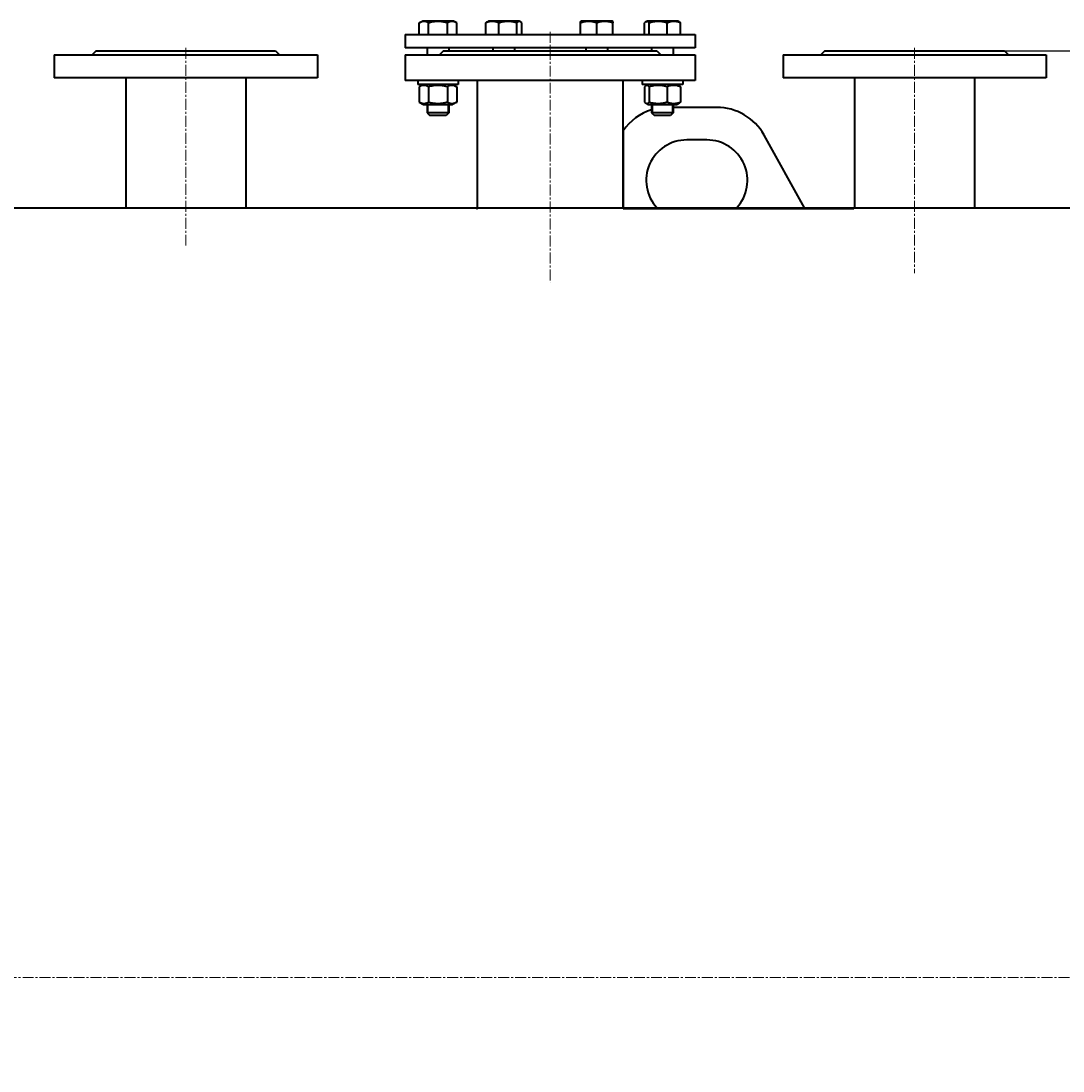
# Model space of a CAD drawing. Units: millimetres. Extents: x -242 to 3906, y -2038 to 1423.
# Drawn here: x 976 to 1748, y 641 to 1419 of the extents above; entities that cross this region are included whole.
import ezdxf

# ---------------------------------------------------------------- set-up
doc = ezdxf.new("R2010")
doc.units = ezdxf.units.MM
for name, pattern in [('K5LT_AXLED', [12.583643, 8.083643, -1.5, 1.5, -1.5]), ('K5LT_BASIC', [0]), ('K5LT_THIN', [0])]:
    doc.linetypes.add(name, pattern=pattern)
doc.styles.add('KDIMTEXTSTYLE', font='GOST_AU.SHX', dxfattribs={"width": 0.96, "oblique": 15, "height": 5})
doc.dimstyles.new('KDIMSTYLE (1.00)', dxfattribs={"dimtxt": 5, "dimasz": 1, "dimexe": 2, "dimexo": 0, "dimgap": 1, "dimtad": 1, "dimtxsty": 'KDIMTEXTSTYLE', "dimsah": 1, "dimcen": 0, "dimdle": 1, "dimadec": 0, "dimazin": 0, "dimtfac": 0.667, "dimtmove": 0, "dimatfit": 3, "dimfxl": 1, "dimtvp": 1, "dimtolj": 1, "dimtzin": 0, "dimarcsym": 0})

# ---------------------------------------------------------------- blocks, each defined once
blk = doc.blocks.new('KDIMARROW_01')
blk.add_hatch(color=0).paths.add_polyline_path([(0, 0), (-15, 1.97), (-13.5, 0), (-15, -1.97)])
at = {"color": 0, "linetype": 'K5LT_THIN', "lineweight": 20}
for p, q in [((-13.5, 0), (-15, 1.97)), ((-15, 1.97), (0, 0)), ((0, 0), (-15, -1.97)), ((-15, -1.97), (-13.5, 0)), ((0, 0), (-1, 0))]:
    blk.add_line(p, q, dxfattribs=at)

msp = doc.modelspace()

# ---------------------------------------------------------------- linework, layer by layer
at = {"color": 5, "linetype": 'K5LT_BASIC', "lineweight": 40, "true_color": 0x0000ff}
for p, q in [((1270.994, 1417.582), (1273.451, 1419)), ((1270.994, 1409), (1270.994, 1417.582)), ((1296.251, 1419), (1273.451, 1419)), ((1277.922, 1409), (1277.922, 1417.582)), ((1291.779, 1409), (1291.779, 1417.582)), ((1298.707, 1417.582), (1296.251, 1419)), ((1298.707, 1409), (1298.707, 1417.582)), ((1320.174, 1409), (1320.174, 1417.582)), ((1321.135, 1418.409), (1322.158, 1419)), ((1344.958, 1419), (1322.158, 1419)), ((1329.972, 1409), (1329.972, 1417.582)), ((1343.356, 1409), (1343.356, 1417.582)), ((1345.981, 1418.409), (1344.958, 1419)), ((1346.942, 1409), (1346.942, 1417.582)), ((1390.441, 1418.654), (1391.041, 1419)), ((1390.441, 1417.582), (1390.441, 1418.654)), ((1390.441, 1409), (1390.441, 1417.582)), ((1413.841, 1419), (1391.041, 1419)), ((1402.441, 1409), (1402.441, 1417.582)), ((1414.441, 1418.654), (1413.841, 1419)), ((1414.441, 1418.654), (1414.441, 1417.582)), ((1414.441, 1409), (1414.441, 1417.582)), ((1437.765, 1409), (1437.765, 1417.582)), ((1438.726, 1418.409), (1439.749, 1419)), ((1462.549, 1419), (1439.749, 1419)), ((1441.351, 1409), (1441.351, 1417.582)), ((1454.735, 1409), (1454.735, 1417.582)), ((1463.572, 1418.409), (1462.549, 1419)), ((1464.533, 1409), (1464.533, 1417.582)), ((1260.5, 1409), (1475.5, 1409)), ((1260.5, 1409), (1260.5, 1399)), ((1475.5, 1409), (1475.5, 1399)), ((1000.5, 1394), (1195.5, 1394)), ((1000.5, 1394), (1000.5, 1377)), ((1031.5, 1397), (1028.5, 1394)), ((1031.5, 1397), (1052.5, 1397)), ((1052.5, 1397), (1143.5, 1397)), ((1143.5, 1397), (1164.5, 1397)), ((1164.5, 1397), (1167.5, 1394)), ((1195.5, 1394), (1195.5, 1377)), ((1475.5, 1399), (1260.5, 1399)), ((1260.5, 1394), (1450, 1394)), ((1260.5, 1394), (1260.5, 1375)), ((1276.851, 1399), (1276.851, 1394)), ((1289, 1397), (1286, 1394)), ((1289, 1397), (1313, 1397)), ((1292.851, 1399), (1292.851, 1397)), ((1313, 1397), (1423, 1397)), ((1325.558, 1399), (1325.558, 1397)), ((1341.558, 1399), (1341.558, 1397)), ((1394.441, 1399), (1394.441, 1397)), ((1410.441, 1399), (1410.441, 1397)), ((1423, 1397), (1447, 1397)), ((1443.149, 1399), (1443.149, 1397)), ((1447, 1397), (1450, 1394)), ((1450, 1394), (1475.5, 1394)), ((1459.149, 1399), (1459.149, 1394)), ((1475.5, 1394), (1475.5, 1375)), ((1540.5, 1394), (1735.5, 1394)), ((1540.5, 1394), (1540.5, 1377)), ((1571.5, 1397), (1568.5, 1394)), ((1571.5, 1397), (1592.5, 1397)), ((1592.5, 1397), (1683.5, 1397)), ((1683.5, 1397), (1704.5, 1397)), ((1704.5, 1397), (1707.5, 1394)), ((1735.5, 1394), (1735.5, 1377)), ((1195.5, 1377), (1000.5, 1377)), ((1053.5, 1377), (1053.5, 1280.5)), ((1142.5, 1377), (1142.5, 1280.5)), ((1195.5, 1377), (1143.5, 1377)), ((1475.5, 1375), (1260.5, 1375)), ((1269.851, 1375), (1269.851, 1372)), ((1284.851, 1372), (1269.851, 1372)), ((1274.051, 1372), (1270.994, 1370.235)), ((1270.994, 1370.235), (1270.994, 1358.965)), ((1277.922, 1370.235), (1277.922, 1358.965)), ((1299.851, 1372), (1284.851, 1372)), ((1291.779, 1370.235), (1291.779, 1358.965)), ((1295.651, 1372), (1298.707, 1370.235)), ((1298.707, 1370.235), (1298.707, 1358.965)), ((1299.851, 1375), (1299.851, 1372)), ((1314, 1279.952), (1314, 1375)), ((1422, 1280.452), (1422, 1375)), ((1475.5, 1375), (1423, 1375)), ((1436.149, 1375), (1436.149, 1372)), ((1466.149, 1372), (1436.149, 1372)), ((1437.765, 1370.235), (1437.765, 1358.965)), ((1440.349, 1372), (1438.726, 1371.063)), ((1441.351, 1370.235), (1441.351, 1358.965)), ((1454.735, 1370.235), (1454.735, 1358.965)), ((1461.949, 1372), (1463.572, 1371.063)), ((1464.533, 1370.235), (1464.533, 1358.965)), ((1466.149, 1375), (1466.149, 1372)), ((1735.5, 1377), (1540.5, 1377)), ((1593.5, 1377), (1593.5, 1280.5)), ((1682.5, 1377), (1682.5, 1280.5)), ((1270.994, 1358.965), (1274.051, 1357.2)), ((1274.051, 1357.2), (1295.651, 1357.2)), ((1276.851, 1357.2), (1276.851, 1351)), ((1292.851, 1357.2), (1292.851, 1351)), ((1298.707, 1358.965), (1295.651, 1357.2)), ((1438.726, 1358.137), (1440.349, 1357.2)), ((1440.349, 1357.2), (1461.949, 1357.2)), ((1443.149, 1357.2), (1443.149, 1351)), ((1459.149, 1357.2), (1459.149, 1351)), ((1491.464, 1355), (1459.149, 1355)), ((1463.572, 1358.137), (1461.949, 1357.2)), ((1284.851, 1351), (1276.851, 1351)), ((1276.851, 1351), (1278.851, 1349)), ((1284.851, 1349), (1278.851, 1349)), ((1292.851, 1351), (1284.851, 1351)), ((1290.851, 1349), (1284.851, 1349)), ((1292.851, 1351), (1290.851, 1349)), ((1459.149, 1351), (1443.149, 1351)), ((1443.149, 1351), (1445.149, 1349)), ((1457.149, 1349), (1445.149, 1349)), ((1459.149, 1351), (1457.149, 1349)), ((1422, 1337.605), (1422, 1280.605)), ((1484.142, 1330.858), (1469.142, 1330.858)), ((1556.389, 1280.5), (1526.43, 1334.426)), ((8, 1280.5), (1929.6, 1280.5)), ((1142.94, 1280.5), (1313.5, 1280.5)), ((1313.5, 1280), (1313.5, 1280.5)), ((1314, 1280.452), (1313.5, 1280.5)), ((1313.5, 1280), (1314, 1279.952)), ((1422.5, 1280.5), (1422, 1280.452)), ((1422, 1279.952), (1422.5, 1280)), ((1422.5, 1280.5), (1593, 1280.5)), ((1422.5, 1280), (1422.5, 1280.5)), ((1422.5, 1280), (1593, 1280)), ((1683, 1280.5), (1928.8, 1280.5))]:
    msp.add_line(p, q, dxfattribs=at)
at = {"color": 30, "linetype": 'K5LT_AXLED', "lineweight": 20, "true_color": 0xff8000}
for p, q in [((1368, 1411), (1368, 1225.079)), ((1098, 1399), (1098, 1252.635)), ((1638, 1399), (1638, 1232.018)), ((-168, 710), (1931.6, 710))]:
    msp.add_line(p, q, dxfattribs=at)
at = {"color": 7, "linetype": 'K5LT_THIN', "lineweight": 20}
for p, q in [((1277.663, 1357.2), (1277.663, 1351)), ((1292.039, 1357.2), (1292.039, 1351)), ((1443.961, 1357.2), (1443.961, 1351)), ((1458.337, 1357.2), (1458.337, 1351)), ((1277.663, 1351), (1277.663, 1350.188)), ((1292.039, 1351), (1292.039, 1350.188)), ((1443.961, 1351), (1443.961, 1350.188)), ((1458.337, 1351), (1458.337, 1350.188))]:
    msp.add_line(p, q, dxfattribs=at)
at = {"color": 5, "linetype": 'K5LT_BASIC', "lineweight": 40, "true_color": 0x0000ff}
for centre, radius, start, end in [((1491.464, 1315), 40, 29.054604, 90), ((1455, 1315), 40, 107.233994, 145.588491), ((1469.142, 1300.858), 30, 90, 222.733986), ((1484.142, 1300.858), 30, 317.266014, 90)]:
    msp.add_arc(centre, radius, start, end, dxfattribs=at)
for points, knots in [([(1277.922, 1417.582), (1277.653, 1417.737), (1277.208, 1417.972), (1276.62, 1418.224), (1276.219, 1418.365), (1275.836, 1418.477), (1275.447, 1418.567), (1275, 1418.631), (1274.578, 1418.658), (1274.174, 1418.651), (1273.788, 1418.615), (1273.414, 1418.554), (1272.987, 1418.454), (1272.397, 1418.27), (1271.712, 1417.976), (1271.212, 1417.707), (1270.994, 1417.582)], [0, 0, 0, 0, 2.0319768, 3.3397182, 4.3569103, 4.9828638, 6.146734, 7.1973345, 8.2310741, 9.204643, 10.1261038, 11.0323857, 11.9274089, 13.2428263, 15.3565808, 17, 17, 17, 17]), ([(1291.779, 1417.582), (1291.306, 1417.718), (1290.608, 1417.904), (1289.598, 1418.135), (1288.902, 1418.273), (1288.083, 1418.411), (1287.428, 1418.5), (1286.649, 1418.58), (1285.933, 1418.631), (1285.09, 1418.658), (1284.282, 1418.651), (1283.51, 1418.615), (1282.761, 1418.554), (1281.907, 1418.454), (1280.728, 1418.27), (1279.358, 1417.976), (1278.357, 1417.707), (1277.922, 1417.582)], [0, 0, 0, 0, 1.8897933, 2.7722861, 3.9739602, 4.6131991, 5.9622526, 6.5083066, 7.6207071, 8.715255, 9.7460926, 10.721757, 11.6813496, 12.6290212, 14.021816, 16.2599091, 18, 18, 18, 18]), ([(1298.707, 1417.582), (1298.438, 1417.737), (1297.992, 1417.972), (1297.405, 1418.224), (1297.004, 1418.365), (1296.621, 1418.477), (1296.231, 1418.567), (1295.784, 1418.631), (1295.363, 1418.658), (1294.958, 1418.651), (1294.572, 1418.615), (1294.198, 1418.554), (1293.771, 1418.454), (1293.182, 1418.27), (1292.497, 1417.976), (1291.996, 1417.707), (1291.779, 1417.582)], [0, 0, 0, 0, 2.0319768, 3.3397182, 4.3569103, 4.9828638, 6.146734, 7.1973345, 8.2310741, 9.204643, 10.1261038, 11.0323857, 11.9274089, 13.2428263, 15.3565808, 17, 17, 17, 17]), ([(1329.972, 1417.582), (1329.637, 1417.718), (1329.08, 1417.928), (1328.251, 1418.191), (1327.637, 1418.349), (1327.021, 1418.477), (1326.471, 1418.567), (1325.838, 1418.631), (1325.242, 1418.658), (1324.67, 1418.651), (1324.125, 1418.615), (1323.595, 1418.554), (1322.992, 1418.454), (1322.158, 1418.27), (1321.189, 1417.976), (1320.481, 1417.707), (1320.174, 1417.582)], [0, 0, 0, 0, 1.7848048, 2.9544805, 4.3569103, 4.9828638, 6.146734, 7.1973345, 8.2310741, 9.204643, 10.1261038, 11.0323857, 11.9274089, 13.2428263, 15.3565808, 17, 17, 17, 17]), ([(1320.174, 1417.582), (1320.403, 1417.837), (1320.722, 1418.143), (1321.046, 1418.358), (1321.135, 1418.409)], [0, 0, 0, 0, 3.6301017, 5, 5, 5, 5]), ([(1343.356, 1417.582), (1342.899, 1417.718), (1342.225, 1417.904), (1341.25, 1418.135), (1340.578, 1418.273), (1339.786, 1418.411), (1339.154, 1418.5), (1338.401, 1418.58), (1337.71, 1418.631), (1336.895, 1418.658), (1336.114, 1418.651), (1335.368, 1418.615), (1334.646, 1418.554), (1333.821, 1418.454), (1332.682, 1418.27), (1331.359, 1417.976), (1330.392, 1417.707), (1329.972, 1417.582)], [0, 0, 0, 0, 1.8897933, 2.7722861, 3.9739602, 4.6131991, 5.9622526, 6.5083066, 7.6207071, 8.715255, 9.7460926, 10.721757, 11.6813496, 12.6290212, 14.021816, 16.2599091, 18, 18, 18, 18]), ([(1345.981, 1418.409), (1345.909, 1418.451), (1345.762, 1418.525), (1345.54, 1418.605), (1345.319, 1418.649), (1345.105, 1418.658), (1344.901, 1418.636), (1344.705, 1418.587), (1344.482, 1418.502), (1344.203, 1418.35), (1343.816, 1418.061), (1343.526, 1417.771), (1343.356, 1417.582)], [0, 0, 0, 0, 1.0808717, 2.1700147, 3.2727646, 4.3280188, 5.3162931, 6.2699082, 7.2149879, 8.6057939, 10.4019553, 13, 13, 13, 13]), ([(1346.942, 1417.582), (1346.713, 1417.837), (1346.394, 1418.143), (1346.07, 1418.358), (1345.981, 1418.409)], [0, 0, 0, 0, 3.6301017, 5, 5, 5, 5]), ([(1402.441, 1417.582), (1402.032, 1417.718), (1401.427, 1417.904), (1400.553, 1418.135), (1399.95, 1418.273), (1399.24, 1418.411), (1398.674, 1418.5), (1397.998, 1418.58), (1397.379, 1418.631), (1396.648, 1418.658), (1395.948, 1418.651), (1395.28, 1418.615), (1394.632, 1418.554), (1393.892, 1418.454), (1392.871, 1418.27), (1391.685, 1417.976), (1390.818, 1417.707), (1390.441, 1417.582)], [0, 0, 0, 0, 1.8897933, 2.7722861, 3.9739602, 4.6131991, 5.9622526, 6.5083066, 7.6207071, 8.715255, 9.7460926, 10.721757, 11.6813496, 12.6290212, 14.021816, 16.2599091, 18, 18, 18, 18]), ([(1414.441, 1417.582), (1414.032, 1417.718), (1413.427, 1417.904), (1412.553, 1418.135), (1411.95, 1418.273), (1411.24, 1418.411), (1410.674, 1418.5), (1409.998, 1418.58), (1409.379, 1418.631), (1408.648, 1418.658), (1407.948, 1418.651), (1407.28, 1418.615), (1406.632, 1418.554), (1405.892, 1418.454), (1404.871, 1418.27), (1403.685, 1417.976), (1402.818, 1417.707), (1402.441, 1417.582)], [0, 0, 0, 0, 1.8897933, 2.7722861, 3.9739602, 4.6131991, 5.9622526, 6.5083066, 7.6207071, 8.715255, 9.7460926, 10.721757, 11.6813496, 12.6290212, 14.021816, 16.2599091, 18, 18, 18, 18]), ([(1438.726, 1418.409), (1438.606, 1418.34), (1438.282, 1418.115), (1437.963, 1417.803), (1437.765, 1417.582)], [0, 0, 0, 0, 1.846988, 5, 5, 5, 5]), ([(1441.351, 1417.582), (1441.122, 1417.837), (1440.82, 1418.127), (1440.469, 1418.365), (1440.271, 1418.477), (1440.069, 1418.567), (1439.838, 1418.631), (1439.62, 1418.658), (1439.411, 1418.651), (1439.211, 1418.615), (1438.983, 1418.543), (1438.822, 1418.465), (1438.726, 1418.409)], [0, 0, 0, 0, 3.501327, 4.567741, 5.2239843, 6.4441742, 7.5456132, 8.6293755, 9.6500553, 10.6161056, 11.5662424, 13, 13, 13, 13]), ([(1454.735, 1417.582), (1454.279, 1417.718), (1453.604, 1417.904), (1452.629, 1418.135), (1451.957, 1418.273), (1451.165, 1418.411), (1450.533, 1418.5), (1449.78, 1418.58), (1449.089, 1418.631), (1448.274, 1418.658), (1447.493, 1418.651), (1446.748, 1418.615), (1446.025, 1418.554), (1445.2, 1418.454), (1444.061, 1418.27), (1442.738, 1417.976), (1441.771, 1417.707), (1441.351, 1417.582)], [0, 0, 0, 0, 1.8897933, 2.7722861, 3.9739602, 4.6131991, 5.9622526, 6.5083066, 7.6207071, 8.715255, 9.7460926, 10.721757, 11.6813496, 12.6290212, 14.021816, 16.2599091, 18, 18, 18, 18]), ([(1464.533, 1417.582), (1464.199, 1417.718), (1463.642, 1417.928), (1462.812, 1418.191), (1462.199, 1418.349), (1461.583, 1418.477), (1461.032, 1418.567), (1460.4, 1418.631), (1459.803, 1418.658), (1459.232, 1418.651), (1458.686, 1418.615), (1458.157, 1418.554), (1457.553, 1418.454), (1456.719, 1418.27), (1455.751, 1417.976), (1455.043, 1417.707), (1454.735, 1417.582)], [0, 0, 0, 0, 1.7848048, 2.9544805, 4.3569103, 4.9828638, 6.146734, 7.1973345, 8.2310741, 9.204643, 10.1261038, 11.0323857, 11.9274089, 13.2428263, 15.3565808, 17, 17, 17, 17]), ([(1463.572, 1418.409), (1463.692, 1418.34), (1464.016, 1418.115), (1464.335, 1417.803), (1464.533, 1417.582)], [0, 0, 0, 0, 1.846988, 5, 5, 5, 5]), ([(1277.922, 1370.235), (1277.533, 1370.46), (1276.944, 1370.758), (1276.199, 1371.029), (1275.714, 1371.163), (1275.3, 1371.244), (1274.903, 1371.293), (1274.51, 1371.312), (1274.108, 1371.301), (1273.703, 1371.258), (1273.301, 1371.184), (1272.838, 1371.066), (1272.063, 1370.802), (1271.429, 1370.487), (1270.994, 1370.235)], [0, 0, 0, 0, 2.5980148, 3.8811067, 4.839601, 5.7307498, 6.5424565, 7.3835983, 8.2452629, 9.1128452, 9.9747788, 10.8297487, 12.0963739, 15, 15, 15, 15]), ([(1291.779, 1370.235), (1291.089, 1370.435), (1290.013, 1370.711), (1288.677, 1370.97), (1287.892, 1371.091), (1287.215, 1371.177), (1286.534, 1371.244), (1285.739, 1371.293), (1284.953, 1371.312), (1284.15, 1371.301), (1283.341, 1371.258), (1282.536, 1371.184), (1281.741, 1371.083), (1280.7, 1370.914), (1279.423, 1370.645), (1278.418, 1370.378), (1277.922, 1370.235)], [0, 0, 0, 0, 2.6055268, 4.0208495, 4.9336382, 5.4848811, 6.4948498, 7.414784, 8.3680781, 9.3446312, 10.3278912, 11.3047493, 12.2737152, 13.232361, 15.1261555, 17, 17, 17, 17]), ([(1298.707, 1370.235), (1298.317, 1370.46), (1297.728, 1370.758), (1296.984, 1371.029), (1296.499, 1371.163), (1296.084, 1371.244), (1295.687, 1371.293), (1295.294, 1371.312), (1294.892, 1371.301), (1294.488, 1371.258), (1294.086, 1371.184), (1293.623, 1371.066), (1292.848, 1370.802), (1292.214, 1370.487), (1291.779, 1370.235)], [0, 0, 0, 0, 2.5980148, 3.8811067, 4.839601, 5.7307498, 6.5424565, 7.3835983, 8.2452629, 9.1128452, 9.9747788, 10.8297487, 12.0963739, 15, 15, 15, 15]), ([(1438.726, 1371.063), (1438.6, 1370.99), (1438.276, 1370.763), (1437.958, 1370.45), (1437.765, 1370.235)], [0, 0, 0, 0, 1.9385646, 5, 5, 5, 5]), ([(1441.351, 1370.235), (1441.149, 1370.46), (1440.844, 1370.758), (1440.459, 1371.029), (1440.208, 1371.163), (1439.993, 1371.244), (1439.788, 1371.293), (1439.584, 1371.312), (1439.376, 1371.301), (1439.167, 1371.258), (1438.95, 1371.181), (1438.803, 1371.108), (1438.726, 1371.063)], [0, 0, 0, 0, 3.0869015, 4.6114418, 5.7503027, 6.8091453, 7.7735965, 8.7730219, 9.7968319, 10.8276733, 11.8518031, 13, 13, 13, 13]), ([(1454.735, 1370.235), (1454.069, 1370.435), (1453.03, 1370.711), (1451.739, 1370.97), (1450.981, 1371.091), (1450.327, 1371.177), (1449.669, 1371.244), (1448.902, 1371.293), (1448.142, 1371.312), (1447.366, 1371.301), (1446.585, 1371.258), (1445.808, 1371.184), (1445.04, 1371.083), (1444.034, 1370.914), (1442.8, 1370.645), (1441.83, 1370.378), (1441.351, 1370.235)], [0, 0, 0, 0, 2.6055268, 4.0208495, 4.9336382, 5.4848811, 6.4948498, 7.414784, 8.3680781, 9.3446312, 10.3278912, 11.3047493, 12.2737152, 13.232361, 15.1261555, 17, 17, 17, 17]), ([(1464.533, 1370.235), (1463.982, 1370.46), (1463.149, 1370.758), (1462.096, 1371.029), (1461.41, 1371.163), (1460.824, 1371.244), (1460.263, 1371.293), (1459.707, 1371.312), (1459.139, 1371.301), (1458.567, 1371.258), (1457.998, 1371.184), (1457.343, 1371.066), (1456.247, 1370.802), (1455.351, 1370.487), (1454.735, 1370.235)], [0, 0, 0, 0, 2.5980148, 3.8811067, 4.839601, 5.7307498, 6.5424565, 7.3835983, 8.2452629, 9.1128452, 9.9747788, 10.8297487, 12.0963739, 15, 15, 15, 15]), ([(1463.572, 1371.063), (1463.698, 1370.99), (1464.022, 1370.763), (1464.34, 1370.45), (1464.533, 1370.235)], [0, 0, 0, 0, 1.9385646, 5, 5, 5, 5]), ([(1270.994, 1358.965), (1271.384, 1358.74), (1271.973, 1358.442), (1272.718, 1358.171), (1273.203, 1358.037), (1273.617, 1357.956), (1274.014, 1357.907), (1274.407, 1357.888), (1274.809, 1357.899), (1275.213, 1357.942), (1275.616, 1358.016), (1276.078, 1358.134), (1276.853, 1358.398), (1277.487, 1358.713), (1277.922, 1358.965)], [0, 0, 0, 0, 2.5980148, 3.8811067, 4.839601, 5.7307498, 6.5424565, 7.3835983, 8.2452629, 9.1128452, 9.9747788, 10.8297487, 12.0963739, 15, 15, 15, 15]), ([(1277.922, 1358.965), (1278.612, 1358.765), (1279.688, 1358.489), (1281.024, 1358.23), (1281.809, 1358.109), (1282.486, 1358.023), (1283.168, 1357.956), (1283.962, 1357.907), (1284.748, 1357.888), (1285.552, 1357.899), (1286.36, 1357.942), (1287.165, 1358.016), (1287.96, 1358.117), (1289.001, 1358.286), (1290.279, 1358.555), (1291.283, 1358.822), (1291.779, 1358.965)], [0, 0, 0, 0, 2.6055268, 4.0208495, 4.9336382, 5.4848811, 6.4948498, 7.414784, 8.3680781, 9.3446312, 10.3278912, 11.3047493, 12.2737152, 13.232361, 15.1261555, 17, 17, 17, 17]), ([(1291.779, 1358.965), (1292.169, 1358.74), (1292.758, 1358.442), (1293.502, 1358.171), (1293.987, 1358.037), (1294.402, 1357.956), (1294.799, 1357.907), (1295.192, 1357.888), (1295.594, 1357.899), (1295.998, 1357.942), (1296.4, 1358.016), (1296.863, 1358.134), (1297.638, 1358.398), (1298.272, 1358.713), (1298.707, 1358.965)], [0, 0, 0, 0, 2.5980148, 3.8811067, 4.839601, 5.7307498, 6.5424565, 7.3835983, 8.2452629, 9.1128452, 9.9747788, 10.8297487, 12.0963739, 15, 15, 15, 15]), ([(1437.765, 1358.965), (1437.967, 1358.74), (1438.285, 1358.428), (1438.609, 1358.205), (1438.726, 1358.137)], [0, 0, 0, 0, 3.2004168, 5, 5, 5, 5]), ([(1438.726, 1358.137), (1438.828, 1358.078), (1438.995, 1357.999), (1439.229, 1357.927), (1439.429, 1357.894), (1439.635, 1357.89), (1439.844, 1357.917), (1440.053, 1357.975), (1440.26, 1358.063), (1440.498, 1358.196), (1440.864, 1358.461), (1441.158, 1358.75), (1441.351, 1358.965)], [0, 0, 0, 0, 1.522469, 2.46083, 3.4460615, 4.4590203, 5.4902154, 6.5183515, 7.5387398, 8.5490864, 10.0471504, 13, 13, 13, 13]), ([(1441.351, 1358.965), (1442.017, 1358.765), (1443.056, 1358.489), (1444.347, 1358.23), (1445.106, 1358.109), (1445.759, 1358.023), (1446.418, 1357.956), (1447.185, 1357.907), (1447.944, 1357.888), (1448.72, 1357.899), (1449.502, 1357.942), (1450.279, 1358.016), (1451.047, 1358.117), (1452.052, 1358.286), (1453.286, 1358.555), (1454.257, 1358.822), (1454.735, 1358.965)], [0, 0, 0, 0, 2.6055268, 4.0208495, 4.9336382, 5.4848811, 6.4948498, 7.414784, 8.3680781, 9.3446312, 10.3278912, 11.3047493, 12.2737152, 13.232361, 15.1261555, 17, 17, 17, 17]), ([(1454.735, 1358.965), (1455.287, 1358.74), (1456.12, 1358.442), (1457.173, 1358.171), (1457.859, 1358.037), (1458.444, 1357.956), (1459.006, 1357.907), (1459.562, 1357.888), (1460.13, 1357.899), (1460.702, 1357.942), (1461.271, 1358.016), (1461.925, 1358.134), (1463.021, 1358.398), (1463.918, 1358.713), (1464.533, 1358.965)], [0, 0, 0, 0, 2.5980148, 3.8811067, 4.839601, 5.7307498, 6.5424565, 7.3835983, 8.2452629, 9.1128452, 9.9747788, 10.8297487, 12.0963739, 15, 15, 15, 15]), ([(1464.533, 1358.965), (1464.332, 1358.74), (1464.013, 1358.428), (1463.689, 1358.205), (1463.572, 1358.137)], [0, 0, 0, 0, 3.2004168, 5, 5, 5, 5])]:
    msp.add_open_spline(points, degree=3, knots=knots, dxfattribs=at)

# ---------------------------------------------------------------- dimensions: what is measured, and where the dimension line sits
at = {"color": 7}
msp.add_linear_dim(base=(2218.866, 0), p1=(1704.5, 1397), p2=(1796, 0), angle=90, location=(2218.866, 698.5), dimstyle='KDIMSTYLE (1.00)', override={"dimexo": 0, "dimpost": '\\H40.0;\\W0.965;\\Q15;<>', "dimblk1": 'KDIMARROW_01', "dimblk2": 'KDIMARROW_01', "dimse1": 0, "dimse2": 0, "dimclrt": 7, "dimtolj": 1}, dxfattribs=at).render()

doc.saveas('drawing.dxf')
